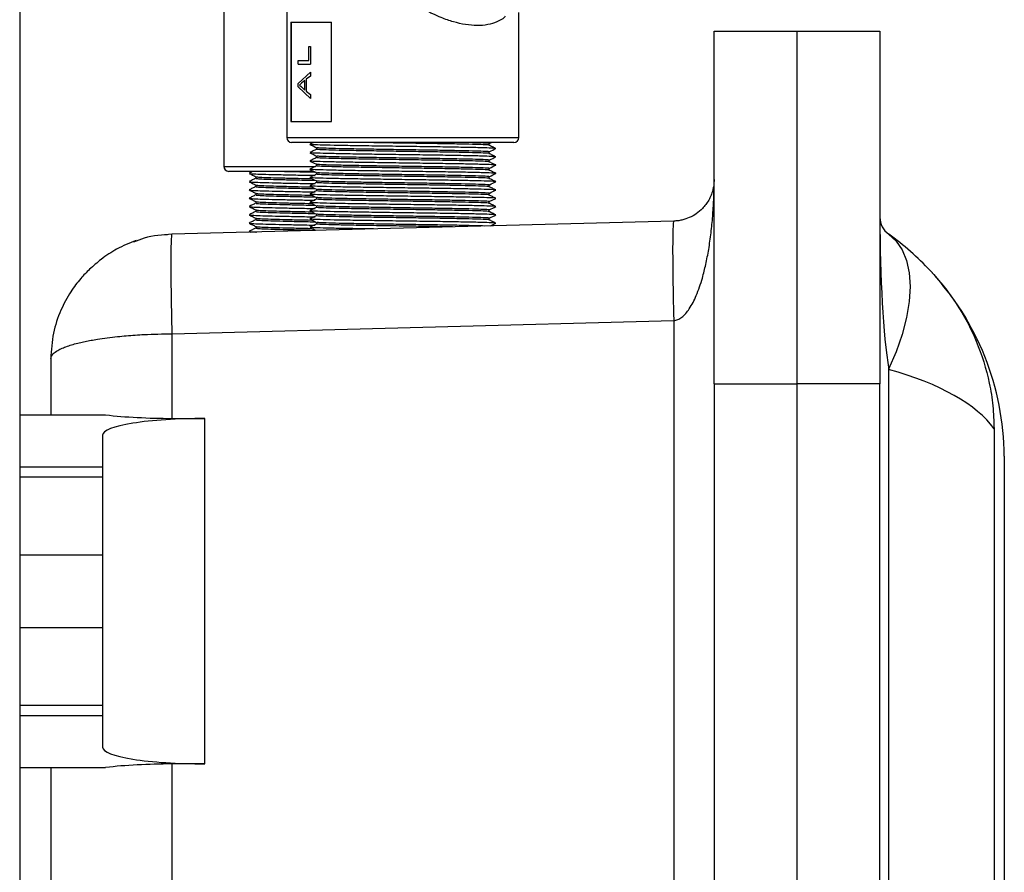
# Model space of a CAD drawing. Units: inches. Extents: x 0 to 122, y 0 to 99.
# Drawn here: x 84 to 90, y 38 to 43 of the extents above; entities that cross this region are included whole.
import ezdxf

# ---------------------------------------------------------------- set-up
doc = ezdxf.new("R2010")
doc.units = ezdxf.units.IN
doc.header["$MEASUREMENT"] = 0

msp = doc.modelspace()

# ---------------------------------------------------------------- linework, layer by layer
at = {"color": 7, "linetype": 'Continuous', "lineweight": 25}
for p, q in [((84.44, 49.1411), (84.44, 31.6561)), ((86.05, 45.4138), (86.05, 41.9738)), ((85.67, 45.2393), (85.67, 41.7993)), ((87.45, 41.9738), (87.45, 42.7259)), ((86.0752, 42.6688), (86.3208, 42.6688)), ((86.0752, 42.6688), (86.0752, 42.0688)), ((86.0762, 42.6688), (86.0762, 42.0688)), ((86.3208, 42.0688), (86.3208, 42.6688)), ((88.6275, 42.6136), (89.1275, 42.6136)), ((88.6275, 40.4886), (88.6275, 42.6136)), ((89.1275, 42.6136), (89.6275, 42.6136)), ((89.1275, 40.4886), (89.1275, 42.6136)), ((89.6275, 42.6136), (89.6275, 40.4886)), ((86.1831, 42.438), (86.1831, 42.5215)), ((86.1831, 42.5215), (86.1929, 42.5215)), ((86.1929, 42.5215), (86.1929, 42.4163)), ((86.1929, 42.5215), (86.1937, 42.5215)), ((86.1937, 42.5215), (86.1937, 42.4163)), ((86.119, 42.4163), (86.119, 42.438)), ((86.119, 42.438), (86.1831, 42.438)), ((86.119, 42.4163), (86.1929, 42.4163)), ((86.1929, 42.4163), (86.1937, 42.4163)), ((86.119, 42.298), (86.1929, 42.3665)), ((86.1929, 42.3433), (86.1676, 42.324)), ((86.1937, 42.3433), (86.1684, 42.324)), ((86.1929, 42.3665), (86.1929, 42.3433)), ((86.1929, 42.3665), (86.1937, 42.3665)), ((86.1929, 42.3433), (86.1937, 42.3433)), ((86.1937, 42.3665), (86.1937, 42.3433)), ((86.119, 42.2779), (86.119, 42.298)), ((86.1929, 42.2094), (86.119, 42.2779)), ((86.1394, 42.3002), (86.1263, 42.2879)), ((86.1263, 42.2879), (86.1389, 42.278)), ((86.1272, 42.2879), (86.1263, 42.2879)), ((86.1403, 42.3002), (86.1272, 42.2879)), ((86.1272, 42.2879), (86.1398, 42.278)), ((86.1389, 42.278), (86.1586, 42.2591)), ((86.1398, 42.278), (86.1389, 42.278)), ((86.1586, 42.3168), (86.1394, 42.3002)), ((86.1403, 42.3002), (86.1394, 42.3002)), ((86.1398, 42.278), (86.1595, 42.2591)), ((86.1595, 42.3168), (86.1403, 42.3002)), ((86.1586, 42.2591), (86.1586, 42.3168)), ((86.1676, 42.324), (86.1684, 42.324)), ((86.1676, 42.324), (86.1676, 42.2518)), ((86.1684, 42.324), (86.1684, 42.2518)), ((86.1676, 42.2518), (86.1929, 42.2326)), ((86.1676, 42.2518), (86.1684, 42.2518)), ((86.1684, 42.2518), (86.1937, 42.2326)), ((86.1929, 42.2326), (86.1929, 42.2094)), ((86.1929, 42.2326), (86.1937, 42.2326)), ((86.1937, 42.2326), (86.1937, 42.2094)), ((86.1929, 42.2094), (86.1937, 42.2094)), ((86.0752, 42.0688), (86.3208, 42.0688)), ((86.2367, 41.9438), (86.08, 41.9438)), ((87.42, 41.9438), (86.2367, 41.9438)), ((87.271, 41.9269), (87.271, 41.9368)), ((86.229, 41.9117), (86.229, 41.9018)), ((86.229, 41.8617), (86.229, 41.8518)), ((87.271, 41.8769), (87.271, 41.8868)), ((86.229, 41.8117), (86.229, 41.8018)), ((87.271, 41.8269), (87.271, 41.8368)), ((86.2137, 41.7693), (85.7, 41.7693)), ((86.229, 41.7617), (86.229, 41.7518)), ((87.271, 41.7769), (87.271, 41.7868)), ((85.8635, 41.737), (85.8635, 41.7272)), ((85.8635, 41.687), (85.8635, 41.6772)), ((86.229, 41.7117), (86.229, 41.7018)), ((87.271, 41.7269), (87.271, 41.7368)), ((87.271, 41.6769), (87.271, 41.6868)), ((85.8635, 41.637), (85.8635, 41.6272)), ((86.229, 41.6617), (86.229, 41.6518)), ((87.271, 41.6269), (87.271, 41.6368)), ((85.8635, 41.587), (85.8635, 41.5772)), ((86.229, 41.6117), (86.229, 41.6018)), ((87.271, 41.5867), (87.3107, 41.6065)), ((87.271, 41.5769), (87.271, 41.5868)), ((85.8635, 41.537), (85.8635, 41.5272)), ((86.229, 41.5617), (86.229, 41.5518)), ((86.229, 41.5117), (86.229, 41.5018)), ((87.271, 41.5269), (87.271, 41.5368)), ((88.384, 41.4693), (85.3578, 41.3901)), ((85.8635, 41.487), (85.8635, 41.4772)), ((86.229, 41.4617), (86.229, 41.4518)), ((87.271, 41.4769), (87.271, 41.4868)), ((87.2784, 41.4404), (87.3108, 41.4566)), ((85.3306, 41.3863), (85.3139, 41.3876)), ((85.8237, 41.4069), (85.8325, 41.4025)), ((85.8635, 41.437), (85.8635, 41.4272)), ((85.3578, 40.7903), (88.384, 40.8696)), ((88.384, 40.8696), (88.384, 33.1077)), ((85.3578, 40.7903), (85.3578, 40.28)), ((84.6275, 40.6404), (84.6275, 40.3011)), ((89.6801, 40.5759), (89.6801, 33.4014)), ((88.6275, 40.4886), (89.1275, 40.4886)), ((88.6275, 40.4886), (88.6275, 33.4886)), ((89.6275, 40.4886), (89.1275, 40.4886)), ((89.1275, 33.4886), (89.1275, 40.4886)), ((89.6275, 33.4886), (89.6275, 40.4886)), ((84.44, 40.3011), (84.9581, 40.3011)), ((85.3578, 40.28), (85.5557, 40.2791)), ((85.5557, 38.1982), (85.5557, 40.2791)), ((90.3155, 40.218), (90.3155, 33.7593)), ((84.94, 40.1798), (84.94, 39.9878)), ((90.3775, 40.0527), (90.3775, 33.9246)), ((84.44, 39.9878), (84.94, 39.9878)), ((84.94, 39.9878), (84.94, 39.9261)), ((84.94, 39.9261), (84.44, 39.9261)), ((84.94, 39.9261), (84.94, 39.4574)), ((84.44, 39.4574), (84.94, 39.4574)), ((84.94, 39.4574), (84.94, 39.0199)), ((84.44, 39.0199), (84.94, 39.0199)), ((84.94, 39.0199), (84.94, 38.5511)), ((84.44, 38.5511), (84.94, 38.5511)), ((84.94, 38.5511), (84.94, 38.4895)), ((84.44, 38.4895), (84.94, 38.4895)), ((84.94, 38.4895), (84.94, 38.2975)), ((85.5557, 38.1982), (85.3578, 38.1973)), ((85.3578, 38.1973), (85.3578, 35.78)), ((84.44, 38.1761), (84.9581, 38.1761)), ((84.6275, 38.1761), (84.6275, 35.8011))]:
    msp.add_line(p, q, dxfattribs=at)
at = {"color": 8, "linetype": 'Continuous', "lineweight": 25}
for p, q in [((86.05, 41.9738), (86.2137, 41.9738)), ((86.2137, 41.9738), (87.45, 41.9738)), ((85.67, 41.7993), (86.2237, 41.7993))]:
    msp.add_line(p, q, dxfattribs=at)
at = {"color": 7, "linetype": 'Continuous', "lineweight": 25, "flags": 128}
msp.add_lwpolyline([(89.6801, 41.3903), (89.7258, 41.3486), (89.762, 41.2953), (89.7883, 41.2311), (89.8042, 41.1571), (89.8096, 41.0743), (89.8042, 40.9839), (89.7883, 40.8874), (89.762, 40.7862), (89.7258, 40.6819), (89.6801, 40.5759)], dxfattribs=at)
at = {"color": 7, "linetype": 'Continuous', "lineweight": 25}
for centre, radius, start, end in [((86.08, 41.9738), 0.03, 180, 270), ((87.42, 41.9738), 0.03, 270, 0), ((85.7, 41.7993), 0.03, 180, 270), ((89.7525, 41.4922), 0.125, 180, 234.62543), ((88.7213, 40.0398), 1.6563, 43.05445, 54.62543), ((88.7213, 40.0398), 1.6562, 0.44521, 43.05445)]:
    msp.add_arc(centre, radius, start, end, dxfattribs=at)
for centre, major_axis, ratio, start_param, end_param in [((89.7525, 41.4922), (0, 1.1238), 0.111232, 1.570796, 2.52419), ((88.7213, 40.0398), (1.6562, 0), 0.396963, 0.274436, 0.953394), ((85.54, 40.1798), (0.6, 0), 0.165533, 1.544616, 3.141593), ((85.3775, 40.4041), (0.75, 0), 0.165533, 4.119091, 4.686209), ((85.54, 38.2975), (0.6, 0), 0.165533, 3.141593, 4.738569), ((85.3775, 38.0732), (0.75, 0), 0.165533, 1.596976, 2.164094)]:
    msp.add_ellipse(centre, major_axis=major_axis, ratio=ratio, start_param=start_param, end_param=end_param, dxfattribs=at)
at = {"color": 8, "linetype": 'Continuous', "lineweight": 25}
msp.add_open_spline([(87.3681, 42.705), (87.3661, 42.7024), (87.3538, 42.687), (87.3175, 42.6697), (87.264, 42.6514), (87.1996, 42.6462), (87.1297, 42.652), (87.0562, 42.6691), (86.9735, 42.6978), (86.882, 42.7409), (86.7728, 42.8054), (86.6579, 42.8889), (86.5273, 43.0027), (86.3982, 43.1383), (86.3066, 43.2564), (86.2555, 43.3316), (86.2377, 43.3594), (86.2281, 43.3747), (86.2228, 43.3837), (86.22, 43.3887), (86.2188, 43.3921), (86.2186, 43.3937), (86.2188, 43.3957), (86.2207, 43.4007), (86.2306, 43.4169), (86.2713, 43.4821), (86.3521, 43.5929), (86.479, 43.7375), (86.6086, 43.8586), (86.7322, 43.954), (86.8203, 44.0114), (86.8729, 44.0399), (86.8873, 44.0477)], degree=3, knots=[0, 0, 0, 0, 0.006629, 0.040026, 0.073395, 0.106773, 0.14015, 0.172151, 0.204176, 0.247047, 0.289982, 0.3491, 0.408312, 0.489664, 0.5711, 0.59428, 0.607348, 0.614369, 0.618135, 0.621122, 0.621869, 0.622438, 0.623011, 0.62414, 0.628989, 0.648201, 0.725161, 0.802976, 0.880679, 0.930947, 0.981147, 1, 1, 1, 1], dxfattribs=at)
at = {"color": 7, "linetype": 'Continuous', "lineweight": 25}
for points, knots in [([(86.1891, 41.9316), (86.201, 41.9257), (86.2153, 41.9185), (86.2295, 41.9114), (86.2319, 41.9102)], [0, 0, 0, 0, 0.835955, 1, 1, 1, 1]), ([(86.2128, 41.9438), (86.2116, 41.9432), (86.2037, 41.9393), (86.1959, 41.9354), (86.1892, 41.932)], [0, 0, 0, 0, 0.152963, 1, 1, 1, 1]), ([(87.3098, 41.907), (87.31, 41.9071), (87.3148, 41.9078), (87.2884, 41.9093), (87.2289, 41.9113), (87.1328, 41.9134), (87.0116, 41.9156), (86.8723, 41.9176), (86.7247, 41.9196), (86.5788, 41.9218), (86.4448, 41.9238), (86.331, 41.9259), (86.2472, 41.9281), (86.1975, 41.9299), (86.1941, 41.9311), (86.1927, 41.9316)], [0, 0, 0, 0, 0.004557, 0.090267, 0.174515, 0.258762, 0.344472, 0.42872, 0.512967, 0.598678, 0.682925, 0.767173, 0.852883, 0.93713, 1, 1, 1, 1]), ([(87.27, 41.9271), (87.2702, 41.9271), (87.2746, 41.9278), (87.2499, 41.9293), (87.1948, 41.9313), (87.1055, 41.9334), (86.993, 41.9356), (86.8635, 41.9376), (86.7268, 41.9396), (86.5902, 41.9418), (86.5096, 41.9432), (86.4696, 41.9438)], [0, 0, 0, 0, 0.00538, 0.131049, 0.254571, 0.378095, 0.503763, 0.627285, 0.750809, 0.876477, 1, 1, 1, 1]), ([(87.2685, 41.9368), (87.2693, 41.9369), (87.2748, 41.9377), (87.2507, 41.9393), (87.1935, 41.9413), (87.1321, 41.9428), (87.0865, 41.9437), (87.0785, 41.9438)], [0, 0, 0, 0, 0.048502, 0.348092, 0.642566, 0.937043, 1, 1, 1, 1]), ([(87.3107, 41.907), (87.3041, 41.9104), (87.2907, 41.917), (87.2774, 41.9237), (87.2707, 41.927)], [0, 0, 0, 0, 0.499982, 1, 1, 1, 1]), ([(87.271, 41.9367), (87.2723, 41.9373), (87.2771, 41.9397), (87.2818, 41.9421), (87.2853, 41.9438)], [0, 0, 0, 0, 0.2744568, 1, 1, 1, 1]), ([(86.229, 41.9019), (86.2224, 41.8986), (86.2091, 41.892), (86.1959, 41.8854), (86.1892, 41.882)], [0, 0, 0, 0, 0.496808, 1, 1, 1, 1]), ([(86.1894, 41.8815), (86.2013, 41.8755), (86.2157, 41.8683), (86.23, 41.8612), (86.2325, 41.8599)], [0, 0, 0, 0, 0.828885, 1, 1, 1, 1]), ([(87.3098, 41.857), (87.31, 41.8571), (87.3148, 41.8578), (87.2884, 41.8593), (87.2289, 41.8613), (87.1328, 41.8634), (87.0116, 41.8656), (86.8723, 41.8676), (86.7247, 41.8696), (86.5788, 41.8718), (86.4448, 41.8738), (86.331, 41.8759), (86.2473, 41.8781), (86.1983, 41.8799), (86.1949, 41.881), (86.1935, 41.8815)], [0, 0, 0, 0, 0.004581, 0.090745, 0.175439, 0.260133, 0.346297, 0.430991, 0.515685, 0.601849, 0.686542, 0.771236, 0.8574, 0.942094, 1, 1, 1, 1]), ([(87.27, 41.8771), (87.2702, 41.8771), (87.2746, 41.8778), (87.2499, 41.8793), (87.1948, 41.8813), (87.1055, 41.8834), (86.9929, 41.8856), (86.8635, 41.8876), (86.7265, 41.8896), (86.591, 41.8918), (86.4665, 41.8938), (86.3609, 41.8959), (86.2829, 41.8981), (86.2359, 41.9), (86.2328, 41.9012), (86.2314, 41.9018)], [0, 0, 0, 0, 0.003645, 0.088793, 0.172486, 0.256181, 0.341328, 0.425021, 0.508715, 0.593863, 0.677556, 0.761251, 0.846397, 0.930091, 1, 1, 1, 1]), ([(87.2685, 41.8868), (87.2693, 41.8869), (87.2748, 41.8877), (87.2504, 41.8893), (87.1947, 41.8913), (87.1055, 41.8934), (86.9929, 41.8956), (86.8635, 41.8976), (86.7265, 41.8996), (86.591, 41.9018), (86.4665, 41.9038), (86.3609, 41.9059), (86.283, 41.9081), (86.237, 41.9099), (86.2339, 41.9111), (86.2325, 41.9116)], [0, 0, 0, 0, 0.0137584, 0.0987421, 0.1822744, 0.2658075, 0.3507906, 0.4343228, 0.5178559, 0.6028395, 0.686372, 0.7699051, 0.8548879, 0.9384207, 1, 1, 1, 1]), ([(87.2685, 41.8368), (87.2693, 41.8369), (87.2748, 41.8377), (87.2504, 41.8393), (87.1947, 41.8413), (87.1055, 41.8434), (86.9929, 41.8456), (86.8635, 41.8476), (86.7265, 41.8496), (86.591, 41.8518), (86.4665, 41.8538), (86.3609, 41.8559), (86.2831, 41.8581), (86.2378, 41.8599), (86.2346, 41.861), (86.2333, 41.8615)], [0, 0, 0, 0, 0.01383, 0.099258, 0.183226, 0.267196, 0.352623, 0.436591, 0.520561, 0.605988, 0.689957, 0.773927, 0.859353, 0.943322, 1, 1, 1, 1]), ([(87.3107, 41.857), (87.3041, 41.8604), (87.2907, 41.867), (87.2774, 41.8737), (87.2707, 41.877)], [0, 0, 0, 0, 0.499971, 1, 1, 1, 1]), ([(87.271, 41.8867), (87.2723, 41.8874), (87.2856, 41.894), (87.2989, 41.9006), (87.3108, 41.9066)], [0, 0, 0, 0, 0.1026718, 1, 1, 1, 1]), ([(86.1891, 41.8316), (86.201, 41.8257), (86.2152, 41.8185), (86.2295, 41.8114), (86.2318, 41.8103)], [0, 0, 0, 0, 0.836407, 1, 1, 1, 1]), ([(86.229, 41.8519), (86.2224, 41.8486), (86.2091, 41.842), (86.1959, 41.8354), (86.1892, 41.832)], [0, 0, 0, 0, 0.49682, 1, 1, 1, 1]), ([(86.2292, 41.802), (86.2226, 41.7987), (86.2092, 41.792), (86.1959, 41.7854), (86.1892, 41.782)], [0, 0, 0, 0, 0.500006, 1, 1, 1, 1]), ([(87.3098, 41.807), (87.31, 41.8071), (87.3148, 41.8078), (87.2884, 41.8093), (87.2289, 41.8113), (87.1328, 41.8134), (87.0116, 41.8156), (86.8723, 41.8176), (86.7247, 41.8196), (86.5788, 41.8218), (86.4448, 41.8238), (86.331, 41.8259), (86.2472, 41.8281), (86.1975, 41.8299), (86.1941, 41.8311), (86.1927, 41.8316)], [0, 0, 0, 0, 0.004556, 0.090242, 0.174466, 0.258689, 0.344375, 0.428599, 0.512823, 0.59851, 0.682732, 0.766957, 0.852643, 0.936866, 1, 1, 1, 1]), ([(87.27, 41.8271), (87.2702, 41.8271), (87.2746, 41.8278), (87.2499, 41.8293), (87.1948, 41.8313), (87.1055, 41.8334), (86.9929, 41.8356), (86.8635, 41.8376), (86.7265, 41.8396), (86.591, 41.8418), (86.4665, 41.8438), (86.3609, 41.8459), (86.2829, 41.8481), (86.2359, 41.85), (86.2328, 41.8512), (86.2314, 41.8518)], [0, 0, 0, 0, 0.003645, 0.088793, 0.172486, 0.256181, 0.341328, 0.425021, 0.508715, 0.593863, 0.677556, 0.761251, 0.846397, 0.930091, 1, 1, 1, 1]), ([(87.27, 41.7771), (87.2702, 41.7771), (87.2746, 41.7778), (87.2499, 41.7793), (87.1948, 41.7813), (87.1055, 41.7834), (86.9929, 41.7856), (86.8635, 41.7876), (86.7265, 41.7896), (86.591, 41.7918), (86.4665, 41.7938), (86.3609, 41.7959), (86.2829, 41.7981), (86.2359, 41.8), (86.2328, 41.8012), (86.2314, 41.8018)], [0, 0, 0, 0, 0.003645, 0.088793, 0.172486, 0.256181, 0.341328, 0.425021, 0.508715, 0.593863, 0.677556, 0.761251, 0.846397, 0.930091, 1, 1, 1, 1]), ([(87.2685, 41.7868), (87.2693, 41.7869), (87.2748, 41.7877), (87.2504, 41.7893), (87.1947, 41.7913), (87.1055, 41.7934), (86.9929, 41.7956), (86.8635, 41.7976), (86.7265, 41.7996), (86.591, 41.8018), (86.4665, 41.8038), (86.3609, 41.8059), (86.283, 41.8081), (86.237, 41.8099), (86.2338, 41.8111), (86.2325, 41.8116)], [0, 0, 0, 0, 0.0137543, 0.0987132, 0.182221, 0.2657297, 0.3506881, 0.4341958, 0.5177045, 0.6026632, 0.6861712, 0.76968, 0.8546379, 0.9381463, 1, 1, 1, 1]), ([(87.3107, 41.807), (87.3041, 41.8104), (87.2907, 41.817), (87.2774, 41.8237), (87.2707, 41.827)], [0, 0, 0, 0, 0.499971, 1, 1, 1, 1]), ([(87.271, 41.8367), (87.2723, 41.8373), (87.2855, 41.844), (87.2988, 41.8506), (87.3107, 41.8565)], [0, 0, 0, 0, 0.099908, 1, 1, 1, 1]), ([(87.271, 41.7867), (87.2723, 41.7874), (87.2856, 41.794), (87.2988, 41.8006), (87.3108, 41.8066)], [0, 0, 0, 0, 0.101991, 1, 1, 1, 1]), ([(85.8475, 41.7693), (85.8463, 41.7687), (85.8383, 41.7648), (85.8304, 41.7608), (85.8237, 41.7575)], [0, 0, 0, 0, 0.15813, 1, 1, 1, 1]), ([(85.8237, 41.7569), (85.8304, 41.7536), (85.8438, 41.7469), (85.8571, 41.7402), (85.8638, 41.7369)], [0, 0, 0, 0, 0.500041, 1, 1, 1, 1]), ([(85.8273, 41.7569), (85.8274, 41.7565), (85.8277, 41.7555), (85.8599, 41.7536), (85.9193, 41.7516), (86.0026, 41.7496), (86.1024, 41.7474), (86.179, 41.746), (86.219, 41.7452), (86.2221, 41.7452)], [0, 0, 0, 0, 0.093202, 0.273415, 0.450548, 0.627681, 0.807894, 0.985026, 1, 1, 1, 1]), ([(86.0363, 41.7693), (86.063, 41.7687), (86.1186, 41.7673), (86.1847, 41.766), (86.22, 41.7653), (86.2219, 41.7652)], [0, 0, 0, 0, 0.46602, 0.971736, 1, 1, 1, 1]), ([(86.229, 41.7519), (86.2224, 41.7486), (86.2091, 41.742), (86.1959, 41.7354), (86.1892, 41.732)], [0, 0, 0, 0, 0.49682, 1, 1, 1, 1]), ([(86.1894, 41.7815), (86.2013, 41.7755), (86.2157, 41.7683), (86.23, 41.7611), (86.2325, 41.7599)], [0, 0, 0, 0, 0.8287962, 1, 1, 1, 1]), ([(87.3098, 41.757), (87.31, 41.7571), (87.3148, 41.7578), (87.2884, 41.7593), (87.2289, 41.7613), (87.1328, 41.7634), (87.0116, 41.7656), (86.8723, 41.7676), (86.7247, 41.7696), (86.5788, 41.7718), (86.4448, 41.7738), (86.331, 41.7759), (86.2473, 41.7781), (86.1984, 41.7799), (86.1949, 41.781), (86.1935, 41.7815)], [0, 0, 0, 0, 0.004581, 0.090753, 0.175454, 0.260156, 0.346327, 0.431029, 0.51573, 0.601902, 0.686602, 0.771304, 0.857476, 0.942176, 1, 1, 1, 1]), ([(87.27, 41.7271), (87.2702, 41.7271), (87.2746, 41.7278), (87.2499, 41.7293), (87.1948, 41.7313), (87.1055, 41.7334), (86.9929, 41.7356), (86.8635, 41.7376), (86.7265, 41.7396), (86.591, 41.7418), (86.4665, 41.7438), (86.3609, 41.7459), (86.2829, 41.7481), (86.2359, 41.75), (86.2328, 41.7512), (86.2314, 41.7518)], [0, 0, 0, 0, 0.003645, 0.088793, 0.172486, 0.256181, 0.341328, 0.425021, 0.508715, 0.593863, 0.677556, 0.761251, 0.846397, 0.930091, 1, 1, 1, 1]), ([(87.2685, 41.7368), (87.2693, 41.7369), (87.2748, 41.7377), (87.2504, 41.7393), (87.1947, 41.7413), (87.1055, 41.7434), (86.9929, 41.7456), (86.8635, 41.7476), (86.7265, 41.7496), (86.591, 41.7518), (86.4665, 41.7538), (86.3609, 41.7559), (86.2831, 41.7581), (86.2378, 41.7599), (86.2346, 41.761), (86.2333, 41.7615)], [0, 0, 0, 0, 0.013832, 0.099268, 0.183245, 0.267223, 0.352659, 0.436636, 0.520614, 0.60605, 0.690027, 0.774005, 0.859441, 0.943418, 1, 1, 1, 1]), ([(87.3107, 41.757), (87.3041, 41.7604), (87.2907, 41.767), (87.2774, 41.7737), (87.2707, 41.777)], [0, 0, 0, 0, 0.499971, 1, 1, 1, 1]), ([(87.271, 41.7367), (87.2723, 41.7373), (87.2855, 41.744), (87.2988, 41.7506), (87.3107, 41.7566)], [0, 0, 0, 0, 0.100689, 1, 1, 1, 1]), ([(85.8635, 41.7273), (85.8569, 41.724), (85.8437, 41.7174), (85.8304, 41.7108), (85.8237, 41.7075)], [0, 0, 0, 0, 0.496256, 1, 1, 1, 1]), ([(85.8237, 41.7069), (85.8304, 41.7036), (85.8438, 41.6969), (85.8571, 41.6902), (85.8638, 41.6869)], [0, 0, 0, 0, 0.500053, 1, 1, 1, 1]), ([(85.8273, 41.7069), (85.8274, 41.7065), (85.8277, 41.7055), (85.8599, 41.7036), (85.9193, 41.7016), (86.0026, 41.6996), (86.1024, 41.6974), (86.179, 41.696), (86.219, 41.6952), (86.2221, 41.6952)], [0, 0, 0, 0, 0.093202, 0.273415, 0.450548, 0.627681, 0.807894, 0.985026, 1, 1, 1, 1]), ([(85.8664, 41.7272), (85.8663, 41.7267), (85.8663, 41.7256), (85.8963, 41.7236), (85.9504, 41.7216), (86.0258, 41.7196), (86.1162, 41.7174), (86.1847, 41.716), (86.22, 41.7153), (86.2219, 41.7152)], [0, 0, 0, 0, 0.115565, 0.292327, 0.466069, 0.639815, 0.816577, 0.990322, 1, 1, 1, 1]), ([(85.867, 41.7369), (85.8671, 41.7365), (85.8674, 41.7355), (85.8965, 41.7336), (85.9503, 41.7316), (86.0258, 41.7296), (86.1113, 41.7275), (86.173, 41.7262), (86.201, 41.7257)], [0, 0, 0, 0, 0.0953344, 0.2839827, 0.4694086, 0.6548369, 0.8434849, 1, 1, 1, 1]), ([(85.867, 41.6869), (85.8671, 41.6865), (85.8674, 41.6855), (85.8965, 41.6836), (85.9503, 41.6816), (86.0258, 41.6796), (86.1113, 41.6775), (86.173, 41.6762), (86.201, 41.6757)], [0, 0, 0, 0, 0.095331, 0.283973, 0.469392, 0.654814, 0.843455, 1, 1, 1, 1]), ([(86.1891, 41.7316), (86.201, 41.7257), (86.2152, 41.7185), (86.2295, 41.7114), (86.2318, 41.7103)], [0, 0, 0, 0, 0.836646, 1, 1, 1, 1]), ([(86.229, 41.7019), (86.2224, 41.6986), (86.2091, 41.692), (86.1959, 41.6854), (86.1892, 41.682)], [0, 0, 0, 0, 0.49682, 1, 1, 1, 1]), ([(86.1894, 41.6815), (86.2013, 41.6755), (86.2157, 41.6683), (86.23, 41.6612), (86.2325, 41.6599)], [0, 0, 0, 0, 0.828842, 1, 1, 1, 1]), ([(87.3098, 41.707), (87.31, 41.7071), (87.3148, 41.7078), (87.2884, 41.7093), (87.2289, 41.7113), (87.1328, 41.7134), (87.0116, 41.7156), (86.8723, 41.7176), (86.7247, 41.7196), (86.5788, 41.7218), (86.4448, 41.7238), (86.331, 41.7259), (86.2472, 41.7281), (86.1975, 41.7299), (86.1941, 41.7311), (86.1926, 41.7316)], [0, 0, 0, 0, 0.0045549, 0.0902274, 0.1744378, 0.2586482, 0.3443202, 0.4285313, 0.5127415, 0.5984143, 0.6826237, 0.7668346, 0.852507, 0.9367171, 1, 1, 1, 1]), ([(87.3098, 41.657), (87.31, 41.6571), (87.3148, 41.6578), (87.2884, 41.6593), (87.2289, 41.6613), (87.1328, 41.6634), (87.0116, 41.6656), (86.8723, 41.6676), (86.7247, 41.6696), (86.5788, 41.6718), (86.4448, 41.6738), (86.331, 41.6759), (86.2473, 41.6781), (86.1983, 41.6799), (86.1949, 41.681), (86.1935, 41.6815)], [0, 0, 0, 0, 0.004581, 0.090747, 0.175443, 0.260138, 0.346304, 0.431, 0.515696, 0.601862, 0.686557, 0.771253, 0.857419, 0.942114, 1, 1, 1, 1]), ([(87.27, 41.6771), (87.2702, 41.6771), (87.2746, 41.6778), (87.2499, 41.6793), (87.1948, 41.6813), (87.1055, 41.6834), (86.9929, 41.6856), (86.8635, 41.6876), (86.7265, 41.6896), (86.591, 41.6918), (86.4665, 41.6938), (86.3609, 41.6959), (86.2829, 41.6981), (86.2359, 41.7), (86.2328, 41.7012), (86.2314, 41.7018)], [0, 0, 0, 0, 0.003645, 0.088793, 0.172486, 0.256181, 0.341328, 0.425021, 0.508715, 0.593863, 0.677556, 0.761251, 0.846397, 0.930091, 1, 1, 1, 1]), ([(87.2685, 41.6868), (87.2693, 41.6869), (87.2748, 41.6877), (87.2504, 41.6893), (87.1947, 41.6913), (87.1055, 41.6934), (86.9929, 41.6956), (86.8635, 41.6976), (86.7265, 41.6996), (86.591, 41.7018), (86.4665, 41.7038), (86.3609, 41.7059), (86.283, 41.7081), (86.237, 41.7099), (86.2338, 41.7111), (86.2325, 41.7116)], [0, 0, 0, 0, 0.013752, 0.098696, 0.18219, 0.265684, 0.350628, 0.434121, 0.517616, 0.60256, 0.686054, 0.769548, 0.854492, 0.937986, 1, 1, 1, 1]), ([(87.3107, 41.707), (87.3041, 41.7104), (87.2907, 41.717), (87.2774, 41.7237), (87.2707, 41.727)], [0, 0, 0, 0, 0.499971, 1, 1, 1, 1]), ([(87.271, 41.6867), (87.2723, 41.6873), (87.2856, 41.694), (87.2988, 41.7006), (87.3107, 41.7066)], [0, 0, 0, 0, 0.10119, 1, 1, 1, 1]), ([(88.384, 40.8696), (88.3922, 40.8711), (88.4096, 40.8745), (88.4444, 40.8966), (88.4845, 40.9453), (88.5248, 41.0264), (88.5553, 41.1171), (88.5786, 41.2105), (88.596, 41.3016), (88.6097, 41.3987), (88.6195, 41.4986), (88.6261, 41.6054), (88.627, 41.6789), (88.6275, 41.7193)], [0, 0, 0, 0, 0.025969, 0.055165, 0.128456, 0.225967, 0.347541, 0.43938, 0.539953, 0.65037, 0.759776, 0.867992, 1, 1, 1, 1]), ([(88.6275, 41.7193), (88.627, 41.7074), (88.6261, 41.6858), (88.6195, 41.6544), (88.6097, 41.625), (88.596, 41.5964), (88.5786, 41.5696), (88.5553, 41.5421), (88.5248, 41.5155), (88.4845, 41.4916), (88.4444, 41.4773), (88.4096, 41.4708), (88.3922, 41.4698), (88.384, 41.4693)], [0, 0, 0, 0, 0.132008, 0.240226, 0.34963, 0.460049, 0.560621, 0.652458, 0.774033, 0.871545, 0.944835, 0.974031, 1, 1, 1, 1]), ([(85.8635, 41.6773), (85.8569, 41.674), (85.8437, 41.6674), (85.8304, 41.6608), (85.8237, 41.6575)], [0, 0, 0, 0, 0.496256, 1, 1, 1, 1]), ([(85.8237, 41.6569), (85.8304, 41.6536), (85.8438, 41.6469), (85.8571, 41.6402), (85.8638, 41.6369)], [0, 0, 0, 0, 0.500053, 1, 1, 1, 1]), ([(85.8635, 41.6273), (85.8569, 41.624), (85.8437, 41.6174), (85.8304, 41.6108), (85.8237, 41.6075)], [0, 0, 0, 0, 0.49625, 1, 1, 1, 1]), ([(85.8273, 41.6569), (85.8274, 41.6565), (85.8277, 41.6555), (85.8599, 41.6536), (85.9193, 41.6516), (86.0026, 41.6496), (86.1024, 41.6474), (86.179, 41.646), (86.219, 41.6452), (86.2221, 41.6452)], [0, 0, 0, 0, 0.093202, 0.273415, 0.450548, 0.627681, 0.807894, 0.985026, 1, 1, 1, 1]), ([(85.8664, 41.6772), (85.8663, 41.6767), (85.8663, 41.6756), (85.8963, 41.6736), (85.9504, 41.6716), (86.0258, 41.6696), (86.1162, 41.6674), (86.1847, 41.666), (86.22, 41.6653), (86.2219, 41.6652)], [0, 0, 0, 0, 0.115561, 0.292317, 0.466054, 0.639794, 0.81655, 0.99029, 1, 1, 1, 1]), ([(85.8664, 41.6272), (85.8663, 41.6267), (85.8663, 41.6256), (85.8963, 41.6236), (85.9504, 41.6216), (86.0258, 41.6196), (86.1162, 41.6174), (86.1847, 41.616), (86.22, 41.6153), (86.2219, 41.6152)], [0, 0, 0, 0, 0.115565, 0.292327, 0.46607, 0.639815, 0.816577, 0.990322, 1, 1, 1, 1]), ([(85.867, 41.6369), (85.8671, 41.6365), (85.8674, 41.6355), (85.8965, 41.6336), (85.9503, 41.6316), (86.0258, 41.6296), (86.1113, 41.6275), (86.173, 41.6262), (86.201, 41.6257)], [0, 0, 0, 0, 0.095334, 0.2839815, 0.4694065, 0.6548341, 0.8434813, 1, 1, 1, 1]), ([(86.1891, 41.6316), (86.201, 41.6257), (86.2152, 41.6186), (86.2295, 41.6114), (86.2318, 41.6103)], [0, 0, 0, 0, 0.836719, 1, 1, 1, 1]), ([(86.229, 41.6519), (86.2224, 41.6486), (86.2091, 41.642), (86.1959, 41.6354), (86.1892, 41.632)], [0, 0, 0, 0, 0.496808, 1, 1, 1, 1]), ([(87.3098, 41.607), (87.31, 41.6071), (87.3148, 41.6078), (87.2884, 41.6093), (87.2289, 41.6113), (87.1328, 41.6134), (87.0116, 41.6156), (86.8723, 41.6176), (86.7247, 41.6196), (86.5788, 41.6218), (86.4448, 41.6238), (86.331, 41.6259), (86.2472, 41.6281), (86.1975, 41.6299), (86.1941, 41.6311), (86.1926, 41.6316)], [0, 0, 0, 0, 0.0045548, 0.0902251, 0.1744333, 0.2586415, 0.3443113, 0.4285202, 0.5127282, 0.5983988, 0.682606, 0.7668147, 0.8524849, 0.9366928, 1, 1, 1, 1]), ([(87.27, 41.6271), (87.2702, 41.6271), (87.2746, 41.6278), (87.2499, 41.6293), (87.1948, 41.6313), (87.1055, 41.6334), (86.9929, 41.6356), (86.8635, 41.6376), (86.7265, 41.6396), (86.591, 41.6418), (86.4665, 41.6438), (86.3609, 41.6459), (86.2829, 41.6481), (86.2359, 41.65), (86.2328, 41.6512), (86.2314, 41.6518)], [0, 0, 0, 0, 0.003645, 0.088793, 0.172486, 0.256181, 0.341328, 0.425021, 0.508715, 0.593863, 0.677556, 0.761251, 0.846397, 0.930091, 1, 1, 1, 1]), ([(87.2685, 41.6368), (87.2693, 41.6369), (87.2748, 41.6377), (87.2504, 41.6393), (87.1947, 41.6413), (87.1055, 41.6434), (86.9929, 41.6456), (86.8635, 41.6476), (86.7265, 41.6496), (86.591, 41.6518), (86.4665, 41.6538), (86.3609, 41.6559), (86.2831, 41.6581), (86.2378, 41.6599), (86.2346, 41.661), (86.2333, 41.6615)], [0, 0, 0, 0, 0.013831, 0.099263, 0.183236, 0.267209, 0.35264, 0.436613, 0.520587, 0.606018, 0.689991, 0.773965, 0.859396, 0.943369, 1, 1, 1, 1]), ([(87.3107, 41.657), (87.3041, 41.6604), (87.2907, 41.667), (87.2774, 41.6737), (87.2707, 41.677)], [0, 0, 0, 0, 0.499976, 1, 1, 1, 1]), ([(87.3107, 41.607), (87.3041, 41.6104), (87.2907, 41.617), (87.2774, 41.6237), (87.2707, 41.627)], [0, 0, 0, 0, 0.499982, 1, 1, 1, 1]), ([(87.271, 41.6367), (87.2723, 41.6373), (87.2856, 41.644), (87.2988, 41.6506), (87.3107, 41.6566)], [0, 0, 0, 0, 0.101384, 1, 1, 1, 1]), ([(85.8237, 41.6069), (85.8304, 41.6036), (85.8438, 41.5969), (85.8571, 41.5902), (85.8638, 41.5869)], [0, 0, 0, 0, 0.500053, 1, 1, 1, 1]), ([(85.8635, 41.5773), (85.8569, 41.574), (85.8437, 41.5674), (85.8304, 41.5608), (85.8237, 41.5575)], [0, 0, 0, 0, 0.49625, 1, 1, 1, 1]), ([(85.8273, 41.6069), (85.8274, 41.6065), (85.8277, 41.6055), (85.8599, 41.6036), (85.9193, 41.6016), (86.0026, 41.5996), (86.1024, 41.5974), (86.179, 41.596), (86.219, 41.5952), (86.2221, 41.5952)], [0, 0, 0, 0, 0.093202, 0.273415, 0.450548, 0.627681, 0.807894, 0.985026, 1, 1, 1, 1]), ([(85.8664, 41.5772), (85.8663, 41.5767), (85.8663, 41.5756), (85.8963, 41.5736), (85.9504, 41.5716), (86.0258, 41.5696), (86.1162, 41.5674), (86.1847, 41.566), (86.22, 41.5653), (86.2219, 41.5652)], [0, 0, 0, 0, 0.115562, 0.29232, 0.466058, 0.639799, 0.816557, 0.990298, 1, 1, 1, 1]), ([(85.867, 41.5869), (85.8671, 41.5865), (85.8674, 41.5855), (85.8965, 41.5836), (85.9503, 41.5816), (86.0258, 41.5796), (86.1113, 41.5775), (86.173, 41.5762), (86.201, 41.5757)], [0, 0, 0, 0, 0.095332, 0.283975, 0.469396, 0.65482, 0.843463, 1, 1, 1, 1]), ([(86.229, 41.6019), (86.2224, 41.5986), (86.2091, 41.592), (86.1959, 41.5854), (86.1892, 41.582)], [0, 0, 0, 0, 0.496808, 1, 1, 1, 1]), ([(86.1894, 41.5815), (86.2013, 41.5755), (86.2157, 41.5683), (86.23, 41.5612), (86.2325, 41.5599)], [0, 0, 0, 0, 0.8290751, 1, 1, 1, 1]), ([(87.3098, 41.557), (87.31, 41.5571), (87.3148, 41.5578), (87.2884, 41.5593), (87.2289, 41.5613), (87.1328, 41.5634), (87.0116, 41.5656), (86.8723, 41.5676), (86.7247, 41.5696), (86.5788, 41.5718), (86.4448, 41.5738), (86.331, 41.5759), (86.2473, 41.5781), (86.1983, 41.5799), (86.1949, 41.581), (86.1935, 41.5815)], [0, 0, 0, 0, 0.00458, 0.090729, 0.175407, 0.260085, 0.346233, 0.430912, 0.51559, 0.601739, 0.686416, 0.771094, 0.857243, 0.941921, 1, 1, 1, 1]), ([(87.27, 41.5771), (87.2702, 41.5771), (87.2746, 41.5778), (87.2499, 41.5793), (87.1948, 41.5813), (87.1055, 41.5834), (86.9929, 41.5856), (86.8635, 41.5876), (86.7265, 41.5896), (86.591, 41.5918), (86.4665, 41.5938), (86.3609, 41.5959), (86.2829, 41.5981), (86.2359, 41.6), (86.2328, 41.6012), (86.2314, 41.6018)], [0, 0, 0, 0, 0.003645, 0.088793, 0.172486, 0.256181, 0.341328, 0.425021, 0.508715, 0.593863, 0.677556, 0.761251, 0.846397, 0.930091, 1, 1, 1, 1]), ([(87.2685, 41.5868), (87.2693, 41.5869), (87.2748, 41.5877), (87.2504, 41.5893), (87.1947, 41.5913), (87.1055, 41.5934), (86.9929, 41.5956), (86.8635, 41.5976), (86.7265, 41.5996), (86.591, 41.6018), (86.4665, 41.6038), (86.3609, 41.6059), (86.283, 41.6081), (86.237, 41.6099), (86.2338, 41.6111), (86.2325, 41.6116)], [0, 0, 0, 0, 0.013751, 0.098692, 0.182183, 0.265674, 0.350614, 0.434104, 0.517595, 0.602536, 0.686026, 0.769517, 0.854457, 0.937948, 1, 1, 1, 1]), ([(87.3107, 41.557), (87.3041, 41.5604), (87.2907, 41.567), (87.2774, 41.5737), (87.2707, 41.577)], [0, 0, 0, 0, 0.499982, 1, 1, 1, 1]), ([(85.8237, 41.5569), (85.8304, 41.5536), (85.8438, 41.5469), (85.8571, 41.5402), (85.8638, 41.5369)], [0, 0, 0, 0, 0.500047, 1, 1, 1, 1]), ([(85.8635, 41.5273), (85.8569, 41.524), (85.8437, 41.5174), (85.8304, 41.5108), (85.8237, 41.5075)], [0, 0, 0, 0, 0.49625, 1, 1, 1, 1]), ([(85.8237, 41.5069), (85.8304, 41.5036), (85.8438, 41.4969), (85.8571, 41.4902), (85.8638, 41.4869)], [0, 0, 0, 0, 0.500047, 1, 1, 1, 1]), ([(85.8273, 41.5569), (85.8274, 41.5565), (85.8277, 41.5555), (85.8599, 41.5536), (85.9193, 41.5516), (86.0026, 41.5496), (86.1024, 41.5474), (86.179, 41.546), (86.219, 41.5452), (86.2221, 41.5452)], [0, 0, 0, 0, 0.093202, 0.273415, 0.450548, 0.627681, 0.807894, 0.985026, 1, 1, 1, 1]), ([(85.8273, 41.5069), (85.8274, 41.5065), (85.8277, 41.5055), (85.8599, 41.5036), (85.9193, 41.5016), (86.0026, 41.4996), (86.1024, 41.4974), (86.179, 41.496), (86.219, 41.4952), (86.2221, 41.4952)], [0, 0, 0, 0, 0.093202, 0.273415, 0.450548, 0.627681, 0.807894, 0.985026, 1, 1, 1, 1]), ([(85.8664, 41.5272), (85.8663, 41.5267), (85.8663, 41.5256), (85.8963, 41.5236), (85.9504, 41.5216), (86.0258, 41.5196), (86.1162, 41.5174), (86.1847, 41.516), (86.22, 41.5153), (86.2219, 41.5152)], [0, 0, 0, 0, 0.1155646, 0.2923267, 0.4660695, 0.6398147, 0.8165766, 0.9903222, 1, 1, 1, 1]), ([(85.867, 41.5369), (85.8671, 41.5365), (85.8674, 41.5355), (85.8965, 41.5336), (85.9503, 41.5316), (86.0258, 41.5296), (86.1113, 41.5275), (86.173, 41.5262), (86.201, 41.5257)], [0, 0, 0, 0, 0.0953345, 0.2839827, 0.4694085, 0.6548369, 0.8434848, 1, 1, 1, 1]), ([(86.1891, 41.5316), (86.201, 41.5257), (86.2152, 41.5185), (86.2295, 41.5114), (86.2318, 41.5103)], [0, 0, 0, 0, 0.836583, 1, 1, 1, 1]), ([(86.229, 41.5519), (86.2224, 41.5486), (86.2091, 41.542), (86.1959, 41.5354), (86.1892, 41.532)], [0, 0, 0, 0, 0.496808, 1, 1, 1, 1]), ([(87.3098, 41.507), (87.31, 41.5071), (87.3148, 41.5078), (87.2884, 41.5093), (87.2289, 41.5113), (87.1328, 41.5134), (87.0116, 41.5156), (86.8723, 41.5176), (86.7247, 41.5196), (86.5788, 41.5218), (86.4448, 41.5238), (86.331, 41.5259), (86.2472, 41.5281), (86.1975, 41.5299), (86.1941, 41.5311), (86.1926, 41.5316)], [0, 0, 0, 0, 0.004555, 0.090235, 0.174453, 0.258671, 0.34435, 0.428569, 0.512786, 0.598467, 0.682683, 0.766902, 0.852582, 0.936799, 1, 1, 1, 1]), ([(87.27, 41.5271), (87.2702, 41.5271), (87.2746, 41.5278), (87.2499, 41.5293), (87.1948, 41.5313), (87.1055, 41.5334), (86.9929, 41.5356), (86.8635, 41.5376), (86.7265, 41.5396), (86.591, 41.5418), (86.4665, 41.5438), (86.3609, 41.5459), (86.2829, 41.5481), (86.2359, 41.55), (86.2328, 41.5512), (86.2314, 41.5518)], [0, 0, 0, 0, 0.003645, 0.088793, 0.172486, 0.256181, 0.341328, 0.425021, 0.508715, 0.593863, 0.677556, 0.761251, 0.846397, 0.930091, 1, 1, 1, 1]), ([(87.2685, 41.4868), (87.2693, 41.4869), (87.2748, 41.4877), (87.2504, 41.4893), (87.1947, 41.4913), (87.1055, 41.4934), (86.9929, 41.4956), (86.8635, 41.4976), (86.7265, 41.4996), (86.591, 41.5018), (86.4665, 41.5038), (86.3609, 41.5059), (86.283, 41.5081), (86.237, 41.5099), (86.2338, 41.5111), (86.2325, 41.5116)], [0, 0, 0, 0, 0.013753, 0.098702, 0.1822, 0.2657, 0.350648, 0.434147, 0.517646, 0.602595, 0.686093, 0.769593, 0.854541, 0.93804, 1, 1, 1, 1]), ([(87.2685, 41.5368), (87.2693, 41.5369), (87.2748, 41.5377), (87.2504, 41.5393), (87.1947, 41.5413), (87.1055, 41.5434), (86.9929, 41.5456), (86.8635, 41.5476), (86.7265, 41.5496), (86.591, 41.5518), (86.4665, 41.5538), (86.3609, 41.5559), (86.2831, 41.5581), (86.2378, 41.5599), (86.2345, 41.561), (86.2333, 41.5615)], [0, 0, 0, 0, 0.013828, 0.099244, 0.1832, 0.267158, 0.352573, 0.43653, 0.520487, 0.605902, 0.689859, 0.773817, 0.859231, 0.943189, 1, 1, 1, 1]), ([(87.3107, 41.507), (87.3041, 41.5104), (87.2907, 41.517), (87.2774, 41.5237), (87.2707, 41.527)], [0, 0, 0, 0, 0.499982, 1, 1, 1, 1]), ([(87.271, 41.5367), (87.2723, 41.5374), (87.2856, 41.544), (87.2989, 41.5506), (87.3108, 41.5566)], [0, 0, 0, 0, 0.1020663, 1, 1, 1, 1]), ([(87.271, 41.4867), (87.2723, 41.4873), (87.2855, 41.4939), (87.2987, 41.5006), (87.3106, 41.5065)], [0, 0, 0, 0, 0.099118, 1, 1, 1, 1]), ([(85.8635, 41.4773), (85.8569, 41.474), (85.8437, 41.4674), (85.8304, 41.4608), (85.8237, 41.4575)], [0, 0, 0, 0, 0.49625, 1, 1, 1, 1]), ([(85.8237, 41.4569), (85.8304, 41.4536), (85.8438, 41.4469), (85.8571, 41.4402), (85.8638, 41.4369)], [0, 0, 0, 0, 0.500047, 1, 1, 1, 1]), ([(85.8273, 41.4569), (85.8274, 41.4565), (85.8277, 41.4555), (85.8599, 41.4536), (85.9193, 41.4516), (86.0026, 41.4496), (86.1024, 41.4474), (86.179, 41.446), (86.219, 41.4452), (86.2221, 41.4452)], [0, 0, 0, 0, 0.093202, 0.273415, 0.450548, 0.627681, 0.807894, 0.985026, 1, 1, 1, 1]), ([(85.8664, 41.4772), (85.8663, 41.4767), (85.8663, 41.4756), (85.8963, 41.4736), (85.9504, 41.4716), (86.0258, 41.4696), (86.1162, 41.4674), (86.1847, 41.466), (86.22, 41.4653), (86.2219, 41.4652)], [0, 0, 0, 0, 0.1155627, 0.292322, 0.4660619, 0.6398043, 0.8165633, 0.9903061, 1, 1, 1, 1]), ([(85.867, 41.4869), (85.8671, 41.4865), (85.8674, 41.4855), (85.8965, 41.4836), (85.9503, 41.4816), (86.0258, 41.4796), (86.1113, 41.4775), (86.173, 41.4762), (86.201, 41.4757)], [0, 0, 0, 0, 0.095333, 0.283978, 0.4694, 0.654826, 0.84347, 1, 1, 1, 1]), ([(86.229, 41.5019), (86.2224, 41.4986), (86.2091, 41.492), (86.1959, 41.4854), (86.1892, 41.482)], [0, 0, 0, 0, 0.496808, 1, 1, 1, 1]), ([(86.229, 41.4519), (86.2224, 41.4486), (86.2091, 41.442), (86.1959, 41.4354), (86.1892, 41.432)], [0, 0, 0, 0, 0.49682, 1, 1, 1, 1]), ([(86.1894, 41.4815), (86.2013, 41.4755), (86.2156, 41.4684), (86.23, 41.4612), (86.2324, 41.4599)], [0, 0, 0, 0, 0.829439, 1, 1, 1, 1]), ([(87.3098, 41.457), (87.31, 41.4571), (87.3148, 41.4578), (87.2884, 41.4593), (87.2289, 41.4613), (87.1328, 41.4634), (87.0116, 41.4656), (86.8723, 41.4676), (86.7247, 41.4696), (86.5788, 41.4718), (86.4448, 41.4738), (86.331, 41.4759), (86.2473, 41.4781), (86.1983, 41.4799), (86.1948, 41.481), (86.1934, 41.4815)], [0, 0, 0, 0, 0.004579, 0.090699, 0.175349, 0.26, 0.34612, 0.430771, 0.515421, 0.601542, 0.686191, 0.770842, 0.856962, 0.941613, 1, 1, 1, 1]), ([(87.27, 41.4771), (87.2702, 41.4771), (87.2746, 41.4778), (87.2499, 41.4793), (87.1948, 41.4813), (87.1055, 41.4834), (86.9929, 41.4856), (86.8635, 41.4876), (86.7265, 41.4896), (86.591, 41.4918), (86.4665, 41.4938), (86.3609, 41.4959), (86.2829, 41.4981), (86.2359, 41.5), (86.2328, 41.5012), (86.2314, 41.5018)], [0, 0, 0, 0, 0.003645, 0.088793, 0.172486, 0.256181, 0.341328, 0.425021, 0.508715, 0.593863, 0.677556, 0.761251, 0.846397, 0.930091, 1, 1, 1, 1]), ([(87.0495, 41.4344), (87.03, 41.4348), (86.9744, 41.4359), (86.8629, 41.4376), (86.7267, 41.4396), (86.591, 41.4418), (86.4665, 41.4438), (86.3609, 41.4459), (86.2829, 41.4481), (86.2359, 41.45), (86.2328, 41.4512), (86.2314, 41.4518)], [0, 0, 0, 0, 0.064426, 0.183304, 0.302183, 0.423125, 0.542003, 0.660882, 0.781824, 0.900702, 1, 1, 1, 1]), ([(87.2423, 41.4394), (87.2265, 41.4401), (87.1937, 41.4414), (87.1052, 41.4434), (86.993, 41.4456), (86.8635, 41.4476), (86.7265, 41.4496), (86.591, 41.4518), (86.4665, 41.4538), (86.3609, 41.4559), (86.2831, 41.4581), (86.2377, 41.4599), (86.2345, 41.461), (86.2332, 41.4615)], [0, 0, 0, 0, 0.086955, 0.180769, 0.276212, 0.370025, 0.463839, 0.559283, 0.653096, 0.746911, 0.842353, 0.936167, 1, 1, 1, 1]), ([(87.3107, 41.457), (87.3041, 41.4604), (87.2907, 41.467), (87.2774, 41.4737), (87.2707, 41.477)], [0, 0, 0, 0, 0.499971, 1, 1, 1, 1]), ([(88.384, 41.4693), (88.383, 41.4671), (88.3811, 41.4626), (88.3791, 41.4269), (88.3778, 41.3714), (88.3774, 41.2962), (88.3778, 41.2048), (88.3791, 41.1005), (88.3811, 40.9873), (88.383, 40.9088), (88.384, 40.8696)], [0, 0, 0, 0, 0.125, 0.25, 0.375, 0.5, 0.625, 0.75, 0.875, 1, 1, 1, 1]), ([(85.3578, 41.3901), (85.3011, 41.3867), (85.221, 41.3819), (85.1479, 41.3511), (85.1266, 41.3421)], [0, 0, 0, 0, 0.7086859, 1, 1, 1, 1]), ([(85.3578, 41.3901), (85.3569, 41.3878), (85.3549, 41.3833), (85.3529, 41.3476), (85.3516, 41.2922), (85.3512, 41.217), (85.3516, 41.1256), (85.3529, 41.0212), (85.3549, 40.908), (85.3569, 40.8295), (85.3578, 40.7903)], [0, 0, 0, 0, 0.125, 0.249999, 0.375, 0.499999, 0.624999, 0.75, 0.875, 1, 1, 1, 1]), ([(85.8635, 41.4273), (85.8569, 41.424), (85.8437, 41.4174), (85.8304, 41.4108), (85.8237, 41.4075)], [0, 0, 0, 0, 0.496262, 1, 1, 1, 1]), ([(85.8273, 41.4069), (85.8276, 41.4065), (85.8283, 41.4055), (85.8448, 41.4043), (85.8669, 41.4035), (85.8685, 41.4035)], [0, 0, 0, 0, 0.323808, 0.949915, 1, 1, 1, 1]), ([(85.8664, 41.4272), (85.8663, 41.4267), (85.8663, 41.4256), (85.8963, 41.4236), (85.9504, 41.4216), (86.0258, 41.4196), (86.1162, 41.4174), (86.1847, 41.416), (86.22, 41.4153), (86.2219, 41.4152)], [0, 0, 0, 0, 0.115565, 0.292329, 0.466073, 0.63982, 0.816583, 0.99033, 1, 1, 1, 1]), ([(85.867, 41.4369), (85.8671, 41.4365), (85.8674, 41.4355), (85.8965, 41.4336), (85.9503, 41.4316), (86.0258, 41.4296), (86.1113, 41.4275), (86.173, 41.4262), (86.201, 41.4257)], [0, 0, 0, 0, 0.095335, 0.283985, 0.469413, 0.654843, 0.843492, 1, 1, 1, 1]), ([(86.1891, 41.4316), (86.201, 41.4257), (86.2135, 41.4194), (86.226, 41.4132), (86.2266, 41.4129)], [0, 0, 0, 0, 0.952627, 1, 1, 1, 1]), ([(86.5726, 41.4219), (86.5299, 41.4226), (86.442, 41.4239), (86.3312, 41.4259), (86.2471, 41.4281), (86.1976, 41.4299), (86.1942, 41.4311), (86.1927, 41.4316)], [0, 0, 0, 0, 0.200566, 0.412983, 0.629087, 0.841502, 1, 1, 1, 1]), ([(85.1415, 41.3523), (85.1022, 41.3366), (85.0295, 41.3077), (84.9355, 41.2442), (84.8635, 41.1824), (84.8021, 41.1188), (84.7411, 41.0375), (84.6825, 40.9274), (84.6367, 40.7893), (84.6307, 40.6918), (84.6275, 40.6404)], [0, 0, 0, 0, 0.137141, 0.253293, 0.348215, 0.429462, 0.535267, 0.669393, 0.825667, 1, 1, 1, 1]), ([(89.9315, 41.1705), (89.9856, 41.1066), (90.0955, 40.9767), (90.216, 40.7461), (90.2824, 40.5347), (90.3113, 40.3561), (90.3141, 40.264), (90.3155, 40.218)], [0, 0, 0, 0, 0.238585, 0.484693, 0.737097, 0.868552, 1, 1, 1, 1]), ([(84.6275, 40.6404), (84.6302, 40.6501), (84.6348, 40.6668), (84.6642, 40.6878), (84.6946, 40.7029), (84.7261, 40.7151), (84.7609, 40.7261), (84.7969, 40.7356), (84.8334, 40.7438), (84.8699, 40.7509), (84.9324, 40.7616), (85.0037, 40.771), (85.0824, 40.7784), (85.1361, 40.7825), (85.2264, 40.788), (85.3017, 40.7893), (85.3578, 40.7903)], [0, 0, 0, 0, 0.127696, 0.219051, 0.281578, 0.340969, 0.397226, 0.450356, 0.495444, 0.539695, 0.583114, 0.708239, 0.757875, 0.807113, 0.855961, 1, 1, 1, 1])]:
    msp.add_open_spline(points, degree=3, knots=knots, dxfattribs=at)

doc.saveas('drawing.dxf')
